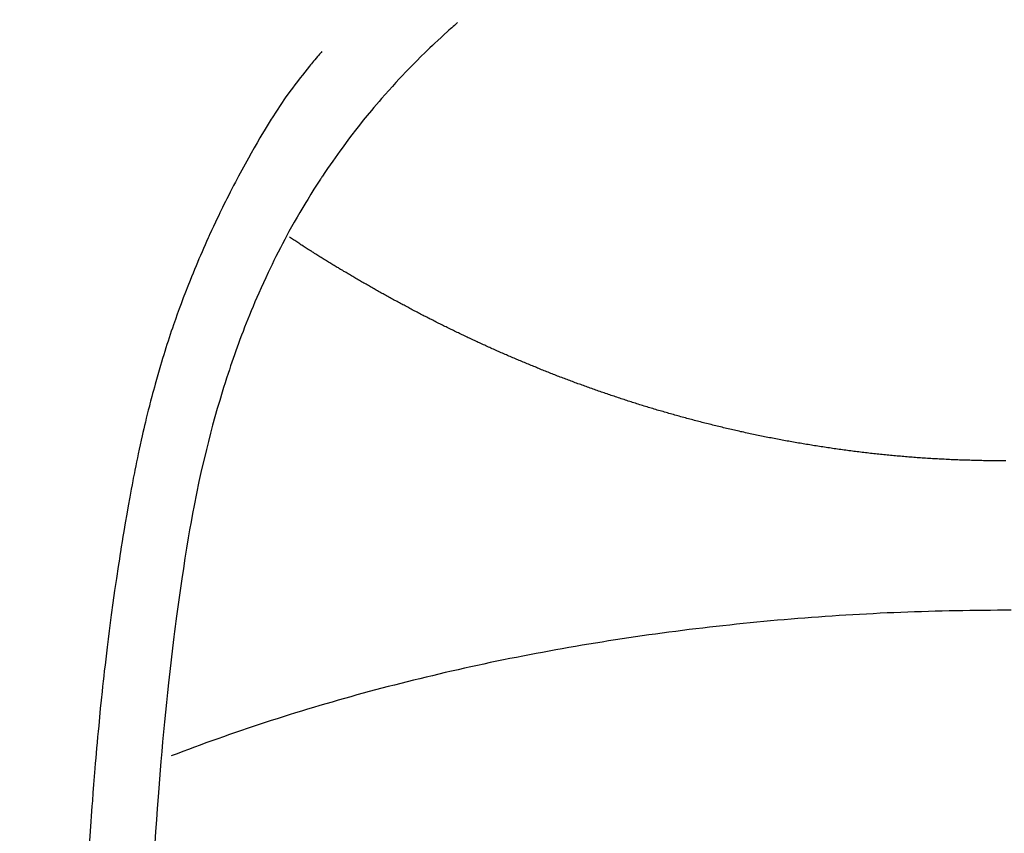
# Model space of a CAD drawing. Extents: x 163 to 26285, y -21830 to -13430.
# Drawn here: x 17021 to 17034, y -14789 to -14777 of the extents above; entities that cross this region are included whole.
import ezdxf

# ---------------------------------------------------------------- set-up
doc = ezdxf.new("R2010")
doc.units = 0
doc.header["$LTSCALE"] = 50
doc.header["$MEASUREMENT"] = 0
doc.layers.get('0').update_dxf_attribs({"linetype": 'CONTINUOUS'})
doc.layers.add('150-機器', color=8, linetype='CONTINUOUS')
doc.layers.add('160-文字', color=254, linetype='CONTINUOUS')
doc.styles.add('KH001', font='txt')
doc.dimstyles.new('KH1xx030', dxfattribs={"dimscale": 30, "dimtxt": 2, "dimasz": 0.6, "dimexe": 0.3, "dimexo": 1.2, "dimgap": 0.5, "dimtad": 3, "dimdec": 1, "dimdsep": 46, "dimlunit": 6, "dimtxsty": 'KH001', "dimblk": 'DOT', "dimcen": 1, "dimdle": 1, "dimclrd": 256, "dimclre": 256, "dimclrt": 256, "dimadec": 0, "dimazin": 0, "dimtfac": 1, "dimtdec": 1, "dimtix": 1, "dimtmove": 2, "dimatfit": 3, "dimldrblk": 'CLOSEDBLANK', "dimfxl": 1, "dimtolj": 1, "dimtzin": 0, "dimlwd": -1, "dimlwe": -1, "dimarcsym": 0})

# ---------------------------------------------------------------- blocks, each defined once
blk = doc.blocks.new('_ClosedBlank')
at = {"color": 0, "linetype": 'ByBlock', "lineweight": -2}
for p, q in [((-1, 0.16667), (0, 0)), ((-1, 0.16667), (-1, -0.16667)), ((0, 0), (-1, -0.16667))]:
    blk.add_line(p, q, dxfattribs=at)
blk = doc.blocks.new('_Dot')
at = {"color": 0, "linetype": 'ByBlock', "lineweight": -2}
blk.add_line((-0.5, 0), (-1, 0), dxfattribs=at)
at = {"color": 0, "linetype": 'ByBlock', "const_width": 0.5}
blk.add_lwpolyline([(-0.25, 0, 1), (0.25, 0, 1)], format="xyb", close=True, dxfattribs=at)

msp = doc.modelspace()

# ---------------------------------------------------------------- linework, layer by layer
at = {"layer": '150-機器', "color": 13, "linetype": 'Continuous'}
for points in [[(17026.784, -14777.421), (17026.769, -14777.435), (17026.753, -14777.449), (17026.738, -14777.462), (17026.722, -14777.476), (17026.702, -14777.494), (17026.682, -14777.511), (17026.662, -14777.529), (17026.642, -14777.547), (17026.597, -14777.588), (17026.552, -14777.629), (17026.507, -14777.671), (17026.463, -14777.712), (17026.429, -14777.745), (17026.395, -14777.777), (17026.361, -14777.809), (17026.327, -14777.842), (17026.269, -14777.899), (17026.212, -14777.956), (17026.155, -14778.013), (17026.099, -14778.071), (17026.054, -14778.118), (17026.009, -14778.166), (17025.964, -14778.213), (17025.919, -14778.261), (17025.868, -14778.317), (17025.817, -14778.373), (17025.767, -14778.429), (17025.717, -14778.486), (17025.681, -14778.528), (17025.645, -14778.57), (17025.61, -14778.613), (17025.574, -14778.655), (17025.517, -14778.724), (17025.461, -14778.793), (17025.405, -14778.863), (17025.35, -14778.933), (17025.302, -14778.995), (17025.255, -14779.057), (17025.209, -14779.12), (17025.162, -14779.183), (17025.13, -14779.228), (17025.097, -14779.273), (17025.065, -14779.318), (17025.033, -14779.364), (17024.996, -14779.417), (17024.96, -14779.471), (17024.923, -14779.524), (17024.887, -14779.577), (17024.88, -14779.588), (17024.873, -14779.599), (17024.865, -14779.61), (17024.858, -14779.62), (17024.813, -14779.69), (17024.768, -14779.76), (17024.724, -14779.831), (17024.681, -14779.902), (17024.653, -14779.948), (17024.625, -14779.994), (17024.597, -14780.041), (17024.57, -14780.087), (17024.531, -14780.154), (17024.493, -14780.221), (17024.455, -14780.288), (17024.418, -14780.355), (17024.404, -14780.383), (17024.389, -14780.41), (17024.375, -14780.437), (17024.361, -14780.464), (17024.329, -14780.524), (17024.298, -14780.584), (17024.267, -14780.644), (17024.236, -14780.705), (17024.208, -14780.76), (17024.181, -14780.816), (17024.154, -14780.873), (17024.127, -14780.929), (17024.094, -14781.001), (17024.06, -14781.073), (17024.028, -14781.145), (17023.996, -14781.217), (17023.968, -14781.28), (17023.941, -14781.342), (17023.915, -14781.405), (17023.889, -14781.467), (17023.865, -14781.525), (17023.842, -14781.582), (17023.819, -14781.639), (17023.796, -14781.697), (17023.774, -14781.754), (17023.753, -14781.81), (17023.731, -14781.867), (17023.71, -14781.924), (17023.691, -14781.977), (17023.672, -14782.029), (17023.654, -14782.082), (17023.635, -14782.135), (17023.617, -14782.187), (17023.6, -14782.239), (17023.582, -14782.292), (17023.565, -14782.344), (17023.543, -14782.41), (17023.522, -14782.476), (17023.501, -14782.541), (17023.481, -14782.607), (17023.446, -14782.723), (17023.412, -14782.839), (17023.379, -14782.955), (17023.347, -14783.071), (17023.317, -14783.185), (17023.288, -14783.299), (17023.259, -14783.414), (17023.232, -14783.528), (17023.193, -14783.695), (17023.156, -14783.862), (17023.121, -14784.029), (17023.088, -14784.197), (17023.066, -14784.311), (17023.045, -14784.425), (17023.025, -14784.539), (17023.005, -14784.653), (17022.982, -14784.796), (17022.959, -14784.939), (17022.937, -14785.082), (17022.915, -14785.226), (17022.896, -14785.357), (17022.878, -14785.488), (17022.859, -14785.619), (17022.842, -14785.75), (17022.832, -14785.823), (17022.823, -14785.895), (17022.814, -14785.968), (17022.805, -14786.04), (17022.785, -14786.202), (17022.765, -14786.364), (17022.746, -14786.526), (17022.728, -14786.688), (17022.713, -14786.824), (17022.699, -14786.961), (17022.685, -14787.098), (17022.671, -14787.235), (17022.658, -14787.374), (17022.645, -14787.512), (17022.633, -14787.651), (17022.621, -14787.79), (17022.611, -14787.914), (17022.601, -14788.039), (17022.592, -14788.163), (17022.582, -14788.287), (17022.571, -14788.449), (17022.559, -14788.611), (17022.548, -14788.772), (17022.538, -14788.934)], [(17024.881, -14777.826), (17024.87, -14777.839), (17024.859, -14777.851), (17024.847, -14777.864), (17024.836, -14777.877), (17024.818, -14777.899), (17024.8, -14777.92), (17024.781, -14777.942), (17024.763, -14777.964), (17024.749, -14777.981), (17024.735, -14777.998), (17024.721, -14778.015), (17024.707, -14778.033), (17024.673, -14778.074), (17024.64, -14778.115), (17024.607, -14778.157), (17024.574, -14778.199), (17024.538, -14778.246), (17024.502, -14778.293), (17024.466, -14778.341), (17024.431, -14778.389), (17024.367, -14778.479), (17024.304, -14778.571), (17024.242, -14778.663), (17024.182, -14778.757), (17024.168, -14778.779), (17024.153, -14778.801), (17024.139, -14778.824), (17024.125, -14778.846), (17024.096, -14778.894), (17024.068, -14778.942), (17024.039, -14778.99), (17024.011, -14779.038), (17023.97, -14779.109), (17023.929, -14779.18), (17023.889, -14779.252), (17023.849, -14779.323), (17023.803, -14779.407), (17023.757, -14779.491), (17023.712, -14779.575), (17023.667, -14779.659), (17023.642, -14779.707), (17023.618, -14779.755), (17023.593, -14779.803), (17023.569, -14779.851), (17023.547, -14779.893), (17023.526, -14779.934), (17023.506, -14779.976), (17023.485, -14780.018), (17023.467, -14780.054), (17023.45, -14780.091), (17023.432, -14780.127), (17023.415, -14780.163), (17023.387, -14780.222), (17023.36, -14780.282), (17023.333, -14780.341), (17023.305, -14780.4), (17023.3, -14780.411), (17023.295, -14780.422), (17023.29, -14780.433), (17023.285, -14780.443), (17023.263, -14780.492), (17023.241, -14780.541), (17023.22, -14780.59), (17023.199, -14780.639), (17023.177, -14780.688), (17023.156, -14780.738), (17023.135, -14780.787), (17023.114, -14780.837), (17023.093, -14780.888), (17023.072, -14780.939), (17023.051, -14780.99), (17023.031, -14781.042), (17022.999, -14781.122), (17022.967, -14781.203), (17022.936, -14781.284), (17022.905, -14781.366), (17022.878, -14781.44), (17022.851, -14781.514), (17022.825, -14781.588), (17022.799, -14781.663), (17022.783, -14781.708), (17022.768, -14781.753), (17022.753, -14781.798), (17022.738, -14781.844), (17022.722, -14781.891), (17022.707, -14781.939), (17022.691, -14781.987), (17022.676, -14782.035), (17022.661, -14782.085), (17022.646, -14782.135), (17022.631, -14782.185), (17022.616, -14782.234), (17022.597, -14782.3), (17022.578, -14782.365), (17022.56, -14782.43), (17022.541, -14782.496), (17022.53, -14782.539), (17022.518, -14782.583), (17022.506, -14782.626), (17022.495, -14782.669), (17022.486, -14782.702), (17022.477, -14782.736), (17022.468, -14782.769), (17022.46, -14782.802), (17022.445, -14782.858), (17022.431, -14782.915), (17022.417, -14782.972), (17022.404, -14783.028), (17022.392, -14783.076), (17022.381, -14783.124), (17022.37, -14783.172), (17022.359, -14783.22), (17022.345, -14783.283), (17022.331, -14783.345), (17022.317, -14783.408), (17022.304, -14783.471), (17022.292, -14783.528), (17022.28, -14783.585), (17022.269, -14783.642), (17022.257, -14783.7), (17022.25, -14783.738), (17022.242, -14783.776), (17022.235, -14783.814), (17022.227, -14783.852), (17022.217, -14783.91), (17022.206, -14783.967), (17022.196, -14784.024), (17022.185, -14784.082), (17022.164, -14784.201), (17022.143, -14784.321), (17022.122, -14784.441), (17022.102, -14784.561), (17022.09, -14784.633), (17022.078, -14784.705), (17022.066, -14784.777), (17022.055, -14784.849), (17022.047, -14784.899), (17022.039, -14784.95), (17022.031, -14785.001), (17022.023, -14785.052), (17021.997, -14785.222), (17021.972, -14785.392), (17021.948, -14785.562), (17021.925, -14785.732), (17021.91, -14785.846), (17021.895, -14785.959), (17021.881, -14786.073), (17021.867, -14786.186), (17021.857, -14786.27), (17021.848, -14786.353), (17021.838, -14786.437), (17021.828, -14786.52), (17021.82, -14786.592), (17021.812, -14786.664), (17021.804, -14786.736), (17021.796, -14786.808), (17021.784, -14786.928), (17021.772, -14787.048), (17021.76, -14787.168), (17021.749, -14787.288), (17021.741, -14787.367), (17021.734, -14787.445), (17021.727, -14787.524), (17021.72, -14787.602), (17021.714, -14787.674), (17021.708, -14787.745), (17021.702, -14787.816), (17021.696, -14787.888), (17021.686, -14788.001), (17021.677, -14788.115), (17021.668, -14788.229), (17021.66, -14788.343), (17021.655, -14788.415), (17021.65, -14788.487), (17021.645, -14788.559), (17021.64, -14788.631), (17021.631, -14788.767), (17021.622, -14788.904)], [(17034.451, -14783.571), (17034.427, -14783.571), (17034.403, -14783.571), (17034.379, -14783.571), (17034.355, -14783.571), (17034.331, -14783.571), (17034.306, -14783.571), (17034.282, -14783.571), (17034.258, -14783.57), (17034.234, -14783.57), (17034.209, -14783.57), (17034.185, -14783.569), (17034.161, -14783.569), (17034.137, -14783.568), (17034.113, -14783.568), (17034.088, -14783.568), (17034.064, -14783.567), (17034.04, -14783.566), (17034.017, -14783.566), (17033.993, -14783.565), (17033.969, -14783.564), (17033.945, -14783.564), (17033.921, -14783.563), (17033.897, -14783.562), (17033.873, -14783.561), (17033.849, -14783.561), (17033.825, -14783.56), (17033.801, -14783.559), (17033.777, -14783.558), (17033.753, -14783.557), (17033.729, -14783.556), (17033.705, -14783.555), (17033.681, -14783.554), (17033.657, -14783.553), (17033.634, -14783.551), (17033.61, -14783.55), (17033.586, -14783.549), (17033.562, -14783.548), (17033.539, -14783.547), (17033.515, -14783.545), (17033.491, -14783.544), (17033.467, -14783.543), (17033.443, -14783.541), (17033.42, -14783.54), (17033.396, -14783.538), (17033.372, -14783.537), (17033.348, -14783.535), (17033.325, -14783.534), (17033.301, -14783.532), (17033.277, -14783.53), (17033.255, -14783.529), (17033.231, -14783.527), (17033.207, -14783.525), (17033.184, -14783.523), (17033.16, -14783.522), (17033.136, -14783.52), (17033.113, -14783.518), (17033.089, -14783.516), (17033.066, -14783.514), (17033.042, -14783.512), (17033.018, -14783.51), (17032.995, -14783.508), (17032.971, -14783.506), (17032.948, -14783.504), (17032.924, -14783.502), (17032.901, -14783.5), (17032.878, -14783.497), (17032.855, -14783.495), (17032.831, -14783.493), (17032.808, -14783.491), (17032.785, -14783.488), (17032.761, -14783.486), (17032.738, -14783.484), (17032.714, -14783.481), (17032.691, -14783.479), (17032.668, -14783.476), (17032.644, -14783.474), (17032.621, -14783.471), (17032.598, -14783.469), (17032.574, -14783.466), (17032.551, -14783.463), (17032.528, -14783.461), (17032.505, -14783.458), (17032.482, -14783.455), (17032.459, -14783.453), (17032.436, -14783.45), (17032.413, -14783.447), (17032.389, -14783.444), (17032.366, -14783.441), (17032.343, -14783.438), (17032.32, -14783.435), (17032.297, -14783.432), (17032.273, -14783.429), (17032.25, -14783.426), (17032.227, -14783.423), (17032.204, -14783.42), (17032.181, -14783.417), (17032.158, -14783.414), (17032.135, -14783.411), (17032.113, -14783.407), (17032.09, -14783.404), (17032.067, -14783.401), (17032.044, -14783.398), (17032.021, -14783.394), (17031.998, -14783.391), (17031.975, -14783.388), (17031.952, -14783.384), (17031.929, -14783.381), (17031.906, -14783.377), (17031.883, -14783.374), (17031.86, -14783.37), (17031.837, -14783.367), (17031.814, -14783.363), (17031.791, -14783.359), (17031.768, -14783.356), (17031.746, -14783.352), (17031.724, -14783.348), (17031.701, -14783.344), (17031.678, -14783.341), (17031.655, -14783.337), (17031.632, -14783.333), (17031.61, -14783.329), (17031.587, -14783.325), (17031.564, -14783.321), (17031.541, -14783.317), (17031.518, -14783.313), (17031.496, -14783.309), (17031.473, -14783.305), (17031.45, -14783.301), (17031.428, -14783.297), (17031.405, -14783.293), (17031.382, -14783.289), (17031.361, -14783.285), (17031.338, -14783.28), (17031.315, -14783.276), (17031.293, -14783.272), (17031.27, -14783.268), (17031.247, -14783.263), (17031.225, -14783.259), (17031.202, -14783.254), (17031.18, -14783.25), (17031.157, -14783.247), (17031.135, -14783.242), (17031.112, -14783.238), (17031.09, -14783.233), (17031.067, -14783.228), (17031.045, -14783.224), (17031.022, -14783.219), (17031.001, -14783.215), (17030.978, -14783.21), (17030.956, -14783.205), (17030.933, -14783.2), (17030.911, -14783.196), (17030.888, -14783.191), (17030.866, -14783.186), (17030.844, -14783.181), (17030.821, -14783.176), (17030.799, -14783.171), (17030.777, -14783.166), (17030.755, -14783.162), (17030.733, -14783.157), (17030.71, -14783.152), (17030.688, -14783.147), (17030.666, -14783.142), (17030.644, -14783.136), (17030.623, -14783.131), (17030.601, -14783.126), (17030.579, -14783.121), (17030.557, -14783.116), (17030.535, -14783.111), (17030.513, -14783.106), (17030.492, -14783.1), (17030.47, -14783.095), (17030.448, -14783.09), (17030.426, -14783.085), (17030.405, -14783.079), (17030.383, -14783.074), (17030.361, -14783.069), (17030.34, -14783.063), (17030.318, -14783.058), (17030.296, -14783.053), (17030.275, -14783.047), (17030.253, -14783.042), (17030.233, -14783.036), (17030.212, -14783.031), (17030.19, -14783.025), (17030.169, -14783.02), (17030.147, -14783.014), (17030.126, -14783.009), (17030.105, -14783.003), (17030.084, -14782.997), (17030.062, -14782.992), (17030.041, -14782.986), (17030.02, -14782.98), (17029.999, -14782.975), (17029.978, -14782.969), (17029.957, -14782.963), (17029.935, -14782.957), (17029.914, -14782.952), (17029.893, -14782.946), (17029.873, -14782.94), (17029.852, -14782.934), (17029.832, -14782.928), (17029.811, -14782.923), (17029.79, -14782.917), (17029.769, -14782.911), (17029.748, -14782.905), (17029.727, -14782.899), (17029.707, -14782.893), (17029.686, -14782.887), (17029.665, -14782.881), (17029.644, -14782.875), (17029.624, -14782.87), (17029.603, -14782.864), (17029.582, -14782.858), (17029.562, -14782.851), (17029.541, -14782.845), (17029.521, -14782.839), (17029.5, -14782.833), (17029.481, -14782.827), (17029.46, -14782.821), (17029.44, -14782.814), (17029.42, -14782.808), (17029.399, -14782.802), (17029.379, -14782.796), (17029.359, -14782.789), (17029.338, -14782.783), (17029.318, -14782.777), (17029.298, -14782.77), (17029.278, -14782.764), (17029.257, -14782.758), (17029.237, -14782.751), (17029.217, -14782.745), (17029.197, -14782.738), (17029.177, -14782.732), (17029.157, -14782.725), (17029.137, -14782.719), (17029.118, -14782.712), (17029.098, -14782.706), (17029.078, -14782.699), (17029.058, -14782.693), (17029.038, -14782.686), (17029.018, -14782.679), (17028.998, -14782.673), (17028.978, -14782.666), (17028.958, -14782.66), (17028.939, -14782.653), (17028.919, -14782.646), (17028.899, -14782.64), (17028.879, -14782.633), (17028.86, -14782.626), (17028.84, -14782.619), (17028.82, -14782.613), (17028.801, -14782.606), (17028.781, -14782.599), (17028.761, -14782.592), (17028.742, -14782.585), (17028.723, -14782.578), (17028.704, -14782.572), (17028.684, -14782.565), (17028.665, -14782.558), (17028.645, -14782.551), (17028.626, -14782.544), (17028.607, -14782.537), (17028.587, -14782.53), (17028.568, -14782.523), (17028.548, -14782.516), (17028.529, -14782.509), (17028.51, -14782.502), (17028.491, -14782.495), (17028.471, -14782.489), (17028.452, -14782.482), (17028.433, -14782.475), (17028.414, -14782.468), (17028.395, -14782.46), (17028.376, -14782.453), (17028.357, -14782.446), (17028.338, -14782.439), (17028.319, -14782.432), (17028.3, -14782.425), (17028.281, -14782.417), (17028.262, -14782.41), (17028.243, -14782.403), (17028.224, -14782.396), (17028.205, -14782.388), (17028.186, -14782.381), (17028.168, -14782.374), (17028.149, -14782.366), (17028.13, -14782.359), (17028.111, -14782.352), (17028.092, -14782.344), (17028.073, -14782.337), (17028.055, -14782.329), (17028.036, -14782.322), (17028.017, -14782.314), (17027.998, -14782.307), (17027.981, -14782.3), (17027.962, -14782.292), (17027.943, -14782.285), (17027.925, -14782.277), (17027.906, -14782.27), (17027.888, -14782.262), (17027.869, -14782.254), (17027.851, -14782.247), (17027.832, -14782.239), (17027.814, -14782.232), (17027.795, -14782.224), (17027.777, -14782.216), (17027.758, -14782.209), (17027.74, -14782.201), (17027.721, -14782.193), (17027.703, -14782.186), (17027.685, -14782.178), (17027.666, -14782.17), (17027.648, -14782.163), (17027.63, -14782.155), (17027.612, -14782.147), (17027.594, -14782.139), (17027.576, -14782.132), (17027.558, -14782.124), (17027.54, -14782.117), (17027.522, -14782.109), (17027.503, -14782.101), (17027.485, -14782.093), (17027.467, -14782.086), (17027.449, -14782.078), (17027.431, -14782.07), (17027.413, -14782.062), (17027.395, -14782.054), (17027.377, -14782.046), (17027.359, -14782.038), (17027.341, -14782.03), (17027.323, -14782.022), (17027.305, -14782.014), (17027.287, -14782.006), (17027.269, -14781.998), (17027.251, -14781.99), (17027.234, -14781.982), (17027.217, -14781.974), (17027.199, -14781.966), (17027.181, -14781.958), (17027.163, -14781.95), (17027.145, -14781.942), (17027.128, -14781.933), (17027.11, -14781.925), (17027.092, -14781.917), (17027.074, -14781.909), (17027.057, -14781.901), (17027.039, -14781.893), (17027.021, -14781.884), (17027.004, -14781.876), (17026.986, -14781.868), (17026.969, -14781.86), (17026.951, -14781.851), (17026.933, -14781.843), (17026.916, -14781.835), (17026.898, -14781.827), (17026.881, -14781.818), (17026.863, -14781.81), (17026.847, -14781.802), (17026.829, -14781.793), (17026.812, -14781.785), (17026.795, -14781.777), (17026.777, -14781.768), (17026.76, -14781.76), (17026.742, -14781.751), (17026.725, -14781.743), (17026.708, -14781.735), (17026.691, -14781.727), (17026.673, -14781.719), (17026.656, -14781.71), (17026.639, -14781.702), (17026.622, -14781.693), (17026.604, -14781.685), (17026.587, -14781.676), (17026.57, -14781.668), (17026.553, -14781.659), (17026.536, -14781.651), (17026.519, -14781.642), (17026.502, -14781.633), (17026.484, -14781.625), (17026.468, -14781.616), (17026.451, -14781.608), (17026.434, -14781.599), (17026.417, -14781.59), (17026.4, -14781.582), (17026.383, -14781.573), (17026.367, -14781.565), (17026.35, -14781.556), (17026.333, -14781.547), (17026.316, -14781.539), (17026.299, -14781.53), (17026.282, -14781.521), (17026.265, -14781.512), (17026.249, -14781.504), (17026.232, -14781.495), (17026.215, -14781.486), (17026.198, -14781.477), (17026.182, -14781.469), (17026.165, -14781.46), (17026.148, -14781.451), (17026.132, -14781.442), (17026.115, -14781.434), (17026.099, -14781.425), (17026.083, -14781.416), (17026.066, -14781.407), (17026.05, -14781.398), (17026.033, -14781.389), (17026.017, -14781.381), (17026, -14781.372), (17025.984, -14781.364), (17025.967, -14781.355), (17025.951, -14781.346), (17025.934, -14781.337), (17025.918, -14781.328), (17025.902, -14781.319), (17025.885, -14781.31), (17025.869, -14781.302), (17025.853, -14781.293), (17025.836, -14781.284), (17025.82, -14781.275), (17025.804, -14781.266), (17025.787, -14781.257), (17025.771, -14781.248), (17025.755, -14781.239), (17025.739, -14781.23), (17025.724, -14781.221), (17025.708, -14781.212), (17025.692, -14781.203), (17025.675, -14781.194), (17025.659, -14781.185), (17025.643, -14781.176), (17025.627, -14781.167), (17025.611, -14781.158), (17025.595, -14781.149), (17025.579, -14781.139), (17025.563, -14781.13), (17025.548, -14781.121), (17025.532, -14781.112), (17025.516, -14781.103), (17025.5, -14781.094), (17025.484, -14781.085), (17025.468, -14781.076), (17025.452, -14781.067), (17025.437, -14781.058), (17025.421, -14781.048), (17025.405, -14781.039), (17025.39, -14781.03), (17025.374, -14781.021), (17025.358, -14781.012), (17025.343, -14781.003), (17025.328, -14780.994), (17025.312, -14780.985), (17025.297, -14780.976), (17025.281, -14780.967), (17025.266, -14780.958), (17025.25, -14780.949), (17025.234, -14780.939), (17025.219, -14780.93), (17025.203, -14780.921), (17025.188, -14780.912), (17025.173, -14780.902), (17025.157, -14780.893), (17025.142, -14780.884), (17025.126, -14780.875), (17025.111, -14780.865), (17025.096, -14780.856), (17025.08, -14780.847), (17025.065, -14780.838), (17025.05, -14780.828), (17025.034, -14780.819), (17025.019, -14780.81), (17025.004, -14780.8), (17024.989, -14780.791), (17024.973, -14780.782), (17024.959, -14780.772), (17024.944, -14780.763), (17024.929, -14780.754), (17024.914, -14780.744), (17024.899, -14780.735), (17024.884, -14780.725), (17024.868, -14780.716), (17024.853, -14780.707), (17024.838, -14780.697), (17024.823, -14780.688), (17024.808, -14780.679), (17024.793, -14780.669), (17024.778, -14780.66), (17024.763, -14780.65), (17024.748, -14780.641), (17024.734, -14780.631), (17024.719, -14780.622), (17024.704, -14780.613), (17024.689, -14780.604), (17024.674, -14780.595), (17024.659, -14780.585), (17024.644, -14780.576), (17024.63, -14780.566), (17024.615, -14780.557), (17024.6, -14780.547), (17024.586, -14780.538), (17024.572, -14780.528), (17024.557, -14780.519), (17024.542, -14780.509), (17024.527, -14780.5), (17024.513, -14780.49), (17024.498, -14780.481), (17024.483, -14780.471), (17024.469, -14780.462), (17024.454, -14780.452), (17024.44, -14780.442), (17024.425, -14780.433)], [(17034.473, -14783.571), (17034.451, -14783.571)], [(17034.451, -14785.669), (17034.355, -14785.669), (17034.258, -14785.67), (17034.161, -14785.67), (17034.064, -14785.671), (17033.968, -14785.673), (17033.871, -14785.674), (17033.774, -14785.676), (17033.677, -14785.678), (17033.581, -14785.68), (17033.484, -14785.682), (17033.387, -14785.685), (17033.29, -14785.688), (17033.194, -14785.691), (17033.097, -14785.695), (17033, -14785.698), (17032.903, -14785.702), (17032.808, -14785.706), (17032.711, -14785.711), (17032.614, -14785.716), (17032.517, -14785.721), (17032.422, -14785.726), (17032.325, -14785.732), (17032.228, -14785.737), (17032.133, -14785.743), (17032.036, -14785.75), (17031.94, -14785.756), (17031.844, -14785.763), (17031.748, -14785.77), (17031.652, -14785.777), (17031.556, -14785.785), (17031.46, -14785.793), (17031.365, -14785.801), (17031.269, -14785.809), (17031.173, -14785.818), (17031.077, -14785.827), (17030.982, -14785.836), (17030.886, -14785.845), (17030.791, -14785.855), (17030.695, -14785.865), (17030.601, -14785.875), (17030.505, -14785.885), (17030.41, -14785.895), (17030.315, -14785.906), (17030.221, -14785.917), (17030.126, -14785.928), (17030.031, -14785.94), (17029.936, -14785.952), (17029.842, -14785.964), (17029.747, -14785.976), (17029.653, -14785.989), (17029.558, -14786.002), (17029.465, -14786.015), (17029.371, -14786.028), (17029.277, -14786.042), (17029.183, -14786.056), (17029.09, -14786.07), (17028.996, -14786.084), (17028.902, -14786.099), (17028.809, -14786.114), (17028.716, -14786.129), (17028.623, -14786.144), (17028.53, -14786.16), (17028.437, -14786.176), (17028.345, -14786.192), (17028.252, -14786.208), (17028.159, -14786.225), (17028.067, -14786.242), (17027.975, -14786.259), (17027.883, -14786.275), (17027.791, -14786.293), (17027.699, -14786.31), (17027.608, -14786.329), (17027.516, -14786.347), (17027.425, -14786.365), (17027.334, -14786.384), (17027.242, -14786.403), (17027.152, -14786.423), (17027.061, -14786.442), (17026.971, -14786.462), (17026.88, -14786.482), (17026.79, -14786.502), (17026.7, -14786.523), (17026.61, -14786.543), (17026.52, -14786.564), (17026.431, -14786.586), (17026.342, -14786.607), (17026.252, -14786.629), (17026.163, -14786.65), (17026.075, -14786.672), (17025.986, -14786.694), (17025.897, -14786.717), (17025.809, -14786.74), (17025.721, -14786.763), (17025.633, -14786.786), (17025.545, -14786.81), (17025.458, -14786.833), (17025.37, -14786.857), (17025.284, -14786.882), (17025.196, -14786.906), (17025.109, -14786.931), (17025.023, -14786.956), (17024.937, -14786.981), (17024.851, -14787.006), (17024.764, -14787.031), (17024.678, -14787.057), (17024.594, -14787.083), (17024.508, -14787.109), (17024.423, -14787.136), (17024.338, -14787.163), (17024.253, -14787.19), (17024.169, -14787.217), (17024.085, -14787.244), (17024, -14787.272), (17023.916, -14787.3), (17023.834, -14787.328), (17023.75, -14787.356), (17023.667, -14787.385), (17023.583, -14787.413), (17023.501, -14787.442), (17023.419, -14787.471), (17023.337, -14787.501), (17023.254, -14787.53), (17023.172, -14787.56), (17023.091, -14787.59), (17023.01, -14787.62), (17022.929, -14787.651), (17022.848, -14787.682), (17022.767, -14787.713)], [(17034.549, -14785.669), (17034.451, -14785.669)]]:
    msp.add_lwpolyline(points, dxfattribs=at)

# ---------------------------------------------------------------- leaders
at = {"layer": '160-文字', "annotation_type": 0, "has_hookline": 1, "hookline_direction": 0}
for points, text_width in [([(16228.399, -14727.404), (17566.088, -16566.515), (17584.088, -16566.515)], 1240.203), ([(16498.399, -14734.165), (18036.288, -16242.998), (18054.288, -16242.998)], 1630.051), ([(16914.452, -14741.052), (17777.507, -15854.598), (17795.507, -15854.598)], 963.959)]:
    msp.add_leader(points, dimstyle='KH1xx030', override={"dimgap": 0.5, "dimtad": 1}, dxfattribs=dict(at, text_width=text_width))

doc.saveas('drawing.dxf')
